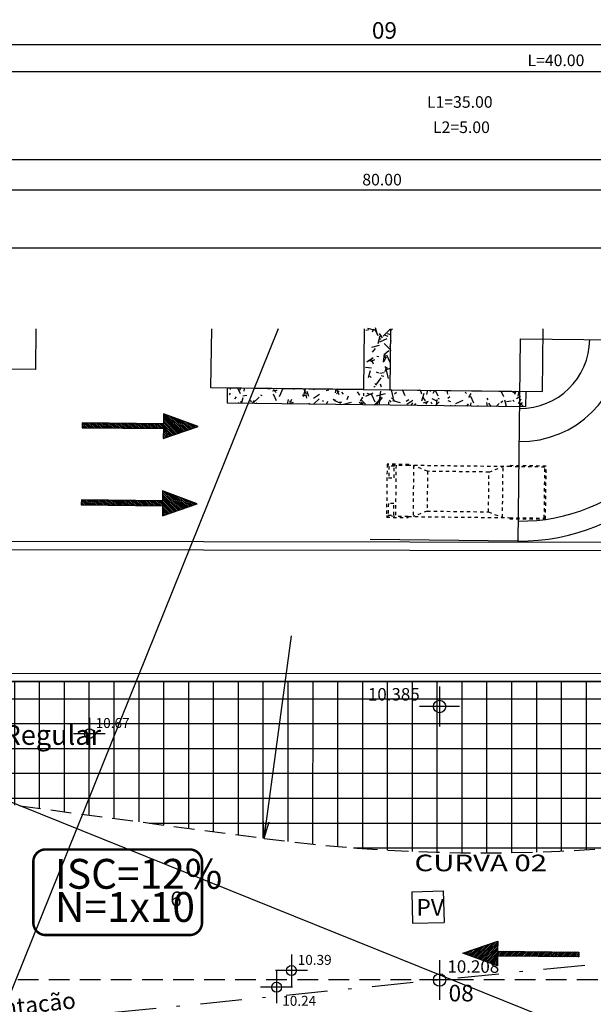
# Model space of a CAD drawing. Extents: x -786481 to -2282, y -1481234 to 368.
# Drawn here: x -786288 to -786271, y -1481205 to -1481176 of the extents above; entities that cross this region are included whole.
import ezdxf
from ezdxf.enums import TextEntityAlignment as Align

# ---------------------------------------------------------------- set-up
doc = ezdxf.new("R2010")
doc.units = 0
doc.header["$LTSCALE"] = 2.5
doc.header["$MEASUREMENT"] = 0
doc.linetypes.add('DASHDOT', pattern=[1, 0.5, -0.25, 0, -0.25])
doc.linetypes.add('HIDDEN', pattern=[0.375, 0.25, -0.125])
doc.layers.get('0').update_dxf_attribs({"linetype": 'CONTINUOUS'})
doc.layers.get('DEFPOINTS').update_dxf_attribs({"linetype": 'CONTINUOUS'})
for name, color, linetype in [('ALINHAMENTO_PROJETADO', 9, 'CONTINUOUS'), ('CALCADA-EXTERNA', 251, 'CONTINUOUS'), ('COTA', 8, 'CONTINUOUS'), ('EPM-HATCH-SINHORZ', 153, 'CONTINUOUS'), ('EPM-SIN-HORZ', 10, 'CONTINUOUS'), ('EQUIP', 3, 'CONTINUOUS'), ('TOP-ALINHAMENTO_PROJETADO', 160, 'CONTINUOUS'), ('TOP-ALTIMETRIA', 7, 'CONTINUOUS'), ('TOP-CADASTROS', 7, 'CONTINUOUS'), ('TOP-COTAS', 8, 'CONTINUOUS'), ('TOP-DIREÇÃO_SETAS', 253, 'CONTINUOUS'), ('TOP-EIXO_PROJETADO', 1, 'DASHDOT'), ('TOP-EQUIPAMENTOS_PÚBLICO', 8, 'CONTINUOUS'), ('TOP-ESTAQUEAMENTO', 7, 'CONTINUOUS'), ('TOP-HATCH-JARDIM', 111, 'CONTINUOUS'), ('TOP-MALHA', 8, 'CONTINUOUS'), ('TOP-MEIO-FIO-PROJETADO', 160, 'HIDDEN'), ('TOP-NÍVEL_ESTACAS', 160, 'CONTINUOUS'), ('TOP-PERFIL', 7, 'CONTINUOUS'), ('TOP-PISTAS', 7, 'HIDDEN')]:
    doc.layers.add(name, color=color, linetype=linetype)
doc.styles.add('REGUA60', font='SIMPLEX.SHX')
doc.styles.add('ROMANS', font='ROMANS.SHX', dxfattribs={"height": 0.0013})
doc.styles.add('ROMANTICITALIC', font='romai___.TTF', dxfattribs={"width": 1.3, "height": 0.4})
doc.styles.add('SANSSERIF', font='sanss___.TTF', dxfattribs={"height": 0.3})
doc.styles.add('SANSSERIFITALIC', font='sansso__.TTF', dxfattribs={"height": 0.5})
doc.dimstyles.new('COTAS', dxfattribs={"dimtxt": 1, "dimasz": 0.3, "dimexe": 0.0018, "dimexo": 0.000625, "dimgap": 0.0015, "dimtad": 1, "dimzin": 0, "dimtxsty": 'SANSSERIFITALIC', "dimblk1": 'ARCHTICK', "dimblk2": 'ARCHTICK', "dimsah": 1, "dimcen": 0.0009, "dimdle": 0.0015, "dimclrd": 8, "dimclre": 8, "dimclrt": 8, "dimaunit": 1, "dimazin": 3, "dimtfac": 1, "dimtdec": 4, "dimtix": 1, "dimtofl": 0, "dimtmove": 0, "dimatfit": 3, "dimtolj": 1, "dimtzin": 0})

# ---------------------------------------------------------------- blocks, each defined once
blk = doc.blocks.new('NIVEL')
at = {"color": 7}
for p, q in [((0, 0.00241), (0, -0.00241)), ((0.00241, 0), (-0.00241, 0))]:
    blk.add_line(p, q, dxfattribs=at)
blk.add_circle((0, 0), 0.00075, dxfattribs=at)
at = {"color": 7, "style": 'ROMANS'}
blk.add_attdef('NIVEL', (0.00095, 0.00087), '', height=0.0015, dxfattribs=at)
blk = doc.blocks.new('COTAST')
at = {"color": 0}
blk.add_solid([(0, 0), (-200, 45), (-200, -45)], dxfattribs=at)
blk = doc.blocks.new('_ARCHTICK')
at = {"color": 0, "linetype": 'BYBLOCK', "const_width": 0.15}
blk.add_lwpolyline([(-0.5, -0.5), (0.5, 0.5)], dxfattribs=at)
blk = doc.blocks.new('*D')
at = {"layer": 'COTA', "color": 0, "linetype": 'BYBLOCK'}
for p, q in [((-10465.259, 368.482), (-11135.511, -67.365)), ((-9610.102, -159.771), (-10342.349, 161.188)), ((-9610.102, 40.229), (-9610.102, -359.771)), ((-11764.684, -476.5), (-10563.281, 18.809)), ((-9510.102, -8.367), (-9510.102, -408.367)), ((-9510.102, -58.409), (-10143.708, -696.879)), ((-9903.91, -96.703), (-9904.398, -96.598)), ((-9810.102, -159.771), (-9410.102, -159.771)), ((-2431.949, -186.227), (-2881.949, -186.227)), ((-2781.949, -536.423), (-2781.949, -186.727)), ((-9710.102, -208.367), (-9310.102, -208.367)), ((-8573.202, -251.328), (-9023.202, -251.328)), ((-8923.202, -601.011), (-8923.202, -251.828)), ((-11764.684, -476.5), (-11057.681, -725.292)), ((-2431.949, -536.923), (-2881.949, -536.923)), ((-2781.949, -1227.002), (-2781.949, -537.423)), ((-8573.202, -601.511), (-9023.202, -601.511)), ((-8923.202, -951.746), (-8923.202, -602.011)), ((-9564.894, -605.101), (-9564.962, -605.596)), ((-8573.202, -952.246), (-9023.202, -952.246)), ((-8923.202, -1152.963), (-8923.202, -952.746)), ((-8573.202, -1153.463), (-9023.202, -1153.463)), ((-8923.202, -1746.948), (-8923.202, -1153.963)), ((-2431.949, -1227.502), (-2881.949, -1227.502)), ((-2781.949, -1476.912), (-2781.949, -1228.002)), ((-12220.76, -1384.704), (-12220.76, -1384.704)), ((-12220.76, -1384.704), (-12220.76, -1384.704)), ((-12220.76, -1384.704), (-12220.76, -1384.704)), ((-12220.76, -1384.704), (-12220.76, -1384.704)), ((-12220.76, -1384.704), (-12220.76, -1384.704)), ((-12220.76, -1384.704), (-12220.76, -1384.704)), ((-12220.76, -1384.704), (-12220.76, -1384.704)), ((-12220.76, -1384.704), (-12220.76, -1384.704)), ((-12220.76, -1384.704), (-12220.76, -1384.704)), ((-12220.76, -1384.704), (-12220.76, -1384.704)), ((-12220.76, -1384.704), (-12220.76, -1384.704)), ((-12220.76, -1384.704), (-12220.76, -1384.704)), ((-12220.76, -1384.704), (-12220.76, -1384.704)), ((-12220.76, -1384.704), (-12220.76, -1384.704)), ((-2431.949, -1477.412), (-2881.949, -1477.412)), ((-2781.949, -1802.759), (-2781.949, -1477.912)), ((-8923.202, -1747.448), (-8923.202, -1573.948)), ((-8573.202, -1747.448), (-9023.202, -1747.448)), ((-8923.202, -1846.945), (-8923.202, -1747.948)), ((-2431.949, -1803.259), (-2881.949, -1803.259)), ((-2781.949, -2102.74), (-2781.949, -1803.759)), ((-8573.202, -1847.445), (-9023.202, -1847.445)), ((-8923.202, -2449.73), (-8923.202, -1847.945)), ((-2431.949, -2103.24), (-2881.949, -2103.24)), ((-2781.949, -2386.695), (-2781.949, -2103.74)), ((-2431.949, -2387.195), (-2881.949, -2387.195)), ((-8573.202, -2450.23), (-9023.202, -2450.23))]:
    blk.add_line(p, q, dxfattribs=at)
at = {"layer": 'DEFPOINTS', "color": 0, "linetype": 'BYBLOCK'}
for p in [(-10465.259, 368.482), (-10342.807, 161.389), (-10562.819, 19), (-9510.102, -58.409), (-11135.93, -67.638), (-9903.421, -96.808), (-9610.102, -159.771), (-9610.102, -159.771), (-2281.949, -186.227), (-9510.102, -208.367), (-8423.202, -251.328), (-11764.684, -476.5), (-11764.684, -476.5), (-2281.949, -536.923), (-2281.949, -536.923), (-8423.202, -601.511), (-8423.202, -601.511), (-9564.825, -604.606), (-10144.06, -697.234), (-11057.21, -725.458), (-8423.202, -952.246), (-8423.202, -952.246), (-8423.202, -1153.463), (-8423.202, -1153.463), (-2281.949, -1227.502), (-2281.949, -1227.502), (-2281.949, -1477.412), (-2281.949, -1477.412), (-8423.202, -1747.448), (-8423.202, -1747.448), (-2281.949, -1803.259), (-2281.949, -1803.259), (-8423.202, -1847.445), (-8423.202, -1847.445), (-2281.949, -2103.24), (-2281.949, -2103.24), (-2281.949, -2387.195), (-8423.202, -2450.23)]:
    blk.add_point(p, dxfattribs=at)
at = {"layer": 'DEFPOINTS', "color": 8, "linetype": 'BYBLOCK'}
for p in [(-786236.716, -1481190.172), (-786230.717, -1481190.164), (-786230.715, -1481190.203), (-786220.217, -1481190.188), (-786220.215, -1481190.188), (-786216.716, -1481190.184), (-786314.942, -1481191.485), (-786314.942, -1481195.484), (-786312.61, -1481195.485), (-786253.054, -1481195.485), (-786312.61, -1481198.983), (-786312.61, -1481198.985), (-786253.054, -1481198.985), (-786252.993, -1481198.986), (-786312.61, -1481202.483), (-786312.61, -1481202.485), (-786312.61, -1481204.483), (-786312.61, -1481204.483), (-786253.005, -1481205.985), (-786252.993, -1481205.985), (-786216.297, -1481205.985), (-786253.005, -1481208.482), (-786252.964, -1481208.484), (-786312.61, -1481210.483), (-786312.61, -1481210.484), (-786217.812, -1481210.484), (-786216.297, -1481210.484), (-786195.952, -1481210.864), (-786312.61, -1481211.484), (-786187.37, -1481214.857), (-786312.61, -1481217.508), (-786252.964, -1481217.484), (-786252.964, -1481217.485), (-786217.812, -1481217.484), (-786312.61, -1481225.506), (-786252.928, -1481225.484)]:
    blk.add_point(p, dxfattribs=at)
at = {"layer": 'TOP-COTAS', "color": 8, "linetype": 'BYBLOCK'}
for p, q in [((-786236.718, -1481190.211), (-786230.715, -1481190.203)), ((-786236.716, -1481190.173), (-786236.716, -1481190.213)), ((-786230.717, -1481190.165), (-786230.717, -1481190.205)), ((-786230.717, -1481190.203), (-786220.215, -1481190.188)), ((-786230.715, -1481190.202), (-786230.715, -1481190.201)), ((-786220.217, -1481190.188), (-786216.715, -1481190.184)), ((-786220.217, -1481190.188), (-786220.217, -1481190.187)), ((-786220.215, -1481190.188), (-786220.215, -1481190.186)), ((-786216.716, -1481190.183), (-786216.716, -1481190.182)), ((-786314.942, -1481191.485), (-786312.608, -1481191.485)), ((-786312.61, -1481191.483), (-786312.61, -1481195.485)), ((-786314.941, -1481195.484), (-786312.608, -1481195.484)), ((-786312.61, -1481195.484), (-786312.61, -1481198.985)), ((-786312.609, -1481195.485), (-786312.608, -1481195.485)), ((-786253.054, -1481195.485), (-786252.991, -1481195.485)), ((-786252.993, -1481195.483), (-786252.993, -1481198.986)), ((-786312.611, -1481198.985), (-786312.612, -1481198.985)), ((-786312.61, -1481198.983), (-786312.61, -1481202.485)), ((-786312.609, -1481198.983), (-786312.608, -1481198.983)), ((-786253.054, -1481198.985), (-786252.991, -1481198.985)), ((-786252.993, -1481198.985), (-786252.993, -1481205.986)), ((-786252.993, -1481198.986), (-786252.991, -1481198.986)), ((-786312.611, -1481202.483), (-786312.612, -1481202.483)), ((-786312.61, -1481202.485), (-786312.61, -1481202.483)), ((-786312.61, -1481202.485), (-786312.61, -1481204.483)), ((-786312.609, -1481202.485), (-786312.608, -1481202.485)), ((-786312.61, -1481204.481), (-786312.61, -1481210.484)), ((-786312.61, -1481204.483), (-786312.61, -1481204.484)), ((-786312.609, -1481204.483), (-786312.608, -1481204.483)), ((-786312.609, -1481204.483), (-786312.608, -1481204.483)), ((-786253.005, -1481205.985), (-786253.005, -1481205.983)), ((-786253.005, -1481208.482), (-786253.005, -1481205.985)), ((-786253.004, -1481205.985), (-786253.003, -1481205.985)), ((-786252.993, -1481205.985), (-786252.991, -1481205.985)), ((-786216.296, -1481205.985), (-786216.236, -1481205.985)), ((-786216.238, -1481210.485), (-786216.238, -1481205.983)), ((-786252.965, -1481208.484), (-786253.006, -1481208.484)), ((-786253.005, -1481217.485), (-786253.005, -1481208.482)), ((-786253.005, -1481208.482), (-786253.005, -1481208.484)), ((-786253.004, -1481208.482), (-786253.003, -1481208.482)), ((-786312.611, -1481210.484), (-786312.612, -1481210.484)), ((-786312.61, -1481210.484), (-786312.61, -1481210.483)), ((-786312.61, -1481210.484), (-786312.61, -1481211.484)), ((-786312.609, -1481210.483), (-786312.608, -1481210.483)), ((-786217.812, -1481210.484), (-786216.236, -1481210.484)), ((-786216.296, -1481210.484), (-786216.236, -1481210.484)), ((-786216.238, -1481217.485), (-786216.238, -1481210.482)), ((-786195.952, -1481210.865), (-786196.303, -1481211.618)), ((-786312.611, -1481211.484), (-786312.612, -1481211.484)), ((-786312.61, -1481211.484), (-786312.61, -1481211.486)), ((-786187.719, -1481215.61), (-786196.303, -1481211.616)), ((-786187.371, -1481214.858), (-786187.721, -1481215.611)), ((-786312.611, -1481217.508), (-786312.612, -1481217.508)), ((-786312.61, -1481217.506), (-786312.61, -1481225.508)), ((-786252.965, -1481217.484), (-786253.006, -1481217.484)), ((-786252.928, -1481225.485), (-786252.964, -1481217.484)), ((-786252.963, -1481217.485), (-786252.962, -1481217.485)), ((-786217.812, -1481217.484), (-786216.236, -1481217.484)), ((-786312.611, -1481225.506), (-786312.612, -1481225.506)), ((-786252.928, -1481225.484), (-786252.926, -1481225.484))]:
    blk.add_line(p, q, dxfattribs=at)
at = {"layer": 'COTA', "linetype": 'BYBLOCK', "xscale": 0.5, "yscale": 0.5, "zscale": 0.5}
for p, rotation in [((-10342.807, 161.389), 156.3311450486474), ((-10562.819, 19), 22.40517605228139), ((-11135.93, -67.638), 213.0349088429712), ((-9903.421, -96.808), 347.8849008440163), ((-2781.949, -186.227), 90), ((-8923.202, -251.328), 90), ((-2781.949, -536.923), 270), ((-8923.202, -601.511), 270), ((-2781.949, -536.923), 90), ((-9564.825, -604.606), 82.13684231984323), ((-8923.202, -601.511), 90), ((-10144.06, -697.234), 225.2191227951704), ((-11057.21, -725.458), 340.6131787380688), ((-8923.202, -952.246), 270), ((-8923.202, -952.246), 90), ((-8923.202, -1153.463), 270), ((-2781.949, -1227.502), 270), ((-8923.202, -1153.463), 90), ((-2781.949, -1227.502), 90), ((-2781.949, -1477.412), 270), ((-2781.949, -1477.412), 90), ((-8923.202, -1747.448), 270), ((-8923.202, -1747.448), 270), ((-2781.949, -1803.259), 270), ((-8923.202, -1847.445), 270), ((-2781.949, -1803.259), 90), ((-8923.202, -1847.445), 90), ((-2781.949, -2103.24), 270), ((-2781.949, -2103.24), 90), ((-2781.949, -2387.195), 270), ((-8923.202, -2450.23), 270)]:
    blk.add_blockref('COTAST', p, dxfattribs=dict(at, rotation=rotation))
at = {"layer": 'TOP-COTAS', "color": 8, "linetype": 'BYBLOCK', "xscale": 0.3, "yscale": 0.3, "zscale": 0.3}
for p, rotation in [((-786236.716, -1481190.211), 180.0784867475187), ((-786230.717, -1481190.203), 0.07848674746163033), ((-786230.715, -1481190.203), 180.078486748248), ((-786220.217, -1481190.188), 0.07848674705562367), ((-786220.215, -1481190.188), 180.0754311956659), ((-786216.716, -1481190.184), 0.07543119365216491), ((-786312.61, -1481191.485), 90.00269952907776), ((-786312.61, -1481195.484), 270.0026995317681), ((-786312.61, -1481195.485), 90.00013340610788), ((-786252.993, -1481195.485), 90.00013340784456), ((-786312.61, -1481198.983), 270.0001334035445), ((-786312.61, -1481198.985), 90.00013340784702), ((-786252.993, -1481198.985), 270.0001334076991), ((-786252.993, -1481198.986), 90.00013340689557), ((-786312.61, -1481202.483), 270.0001334077048), ((-786312.61, -1481202.485), 270.0001111684425), ((-786312.61, -1481204.483), 90.00011116844257), ((-786312.61, -1481204.483), 90.00011096066243), ((-786253.005, -1481205.985), 270.000133402131), ((-786252.993, -1481205.985), 270.0001334061641), ((-786216.238, -1481205.985), 90.00013339132934), ((-786253.005, -1481208.482), 90.00013340213107), ((-786253.005, -1481208.484), 90.00013334378342), ((-786312.61, -1481210.483), 270.0001109613683), ((-786312.61, -1481210.484), 270.000133402131), ((-786216.238, -1481210.484), 270.0001333912226), ((-786216.238, -1481210.484), 90.0001333452517), ((-786312.61, -1481211.484), 90.00013340213107), ((-786196.302, -1481211.616), 155.0461820462148), ((-786187.72, -1481215.61), 335.0461820457185), ((-786312.61, -1481217.508), 90.0001333537828), ((-786253.005, -1481217.484), 270.0001333428619), ((-786252.964, -1481217.485), 90.25740588980128), ((-786216.238, -1481217.484), 270.0001333459368), ((-786312.61, -1481225.506), 270.0001333534584), ((-786252.928, -1481225.484), 270.2574058892325)]:
    blk.add_blockref('_ARCHTICK', p, dxfattribs=dict(at, rotation=rotation))
at = {"layer": 'COTA', "color": 7, "linetype": 'BYBLOCK', "insert": (-10900.649, 254.788), "char_height": 75, "attachment_point": 5, "rotation": 33.0349, "style": 'REGUA60'}
blk.add_mtext('\\A1;R800', dxfattribs=at)
at = {"layer": 'COTA', "color": 2, "linetype": 'BYBLOCK', "char_height": 75, "attachment_point": 5, "style": 'REGUA60'}
for s, insert, rotation in [('\\A1;R800', (-10078.47, 151.002), 336.3311), ('\\A1;R300', (-9684.375, -39.371), 347.8849), ('\\A1;R400', (-9608.052, -333.798), 82.1368), ('\\A1;R1300', (-11720.295, -353.467), 22.4052), ('350', (-2927.042, -361.575), 90), ('\\A1;R900', (-10006.459, -415.721), 45.2191), ('\\A1;350', (-9068.296, -426.419), 90), ('\\A1;R750', (-11370.74, -510.047), 340.6132), ('350', (-9068.296, -776.878), 90), ('700', (-2927.042, -882.213), 90), ('200', (-9068.296, -1052.854), 90), ('200', (-2927.042, -1352.457), 90), ('600', (-9068.296, -1450.456), 90), ('300', (-2927.042, -1640.336), 90), ('80', (-9032.749, -1660.448), 90), ('\\A1;300', (-2927.042, -1953.249), 90), ('600', (-9068.296, -2148.838), 90), ('300', (-2927.042, -2245.217), 90)]:
    blk.add_mtext(s, dxfattribs=dict(at, insert=insert, rotation=rotation))
at = {"layer": 'TOP-COTAS', "color": 8, "linetype": 'BYBLOCK', "char_height": 0.5, "attachment_point": 5, "style": 'SANSSERIFITALIC'}
for s, insert, rotation in [('\\A1;6.00', (-786233.717, -1481189.818), 0.0785), ('\\A1;10.50', (-786225.467, -1481189.807), 0.0785), ('\\A1;3.50', (-786218.466, -1481189.796), 0.0754), ('\\A1;4.00', (-786312.221, -1481193.484), 270.0027), ('\\A1;3.50', (-786312.22, -1481197.234), 270.0001), ('\\A1;3.50', (-786252.604, -1481197.235), 270.0001), ('\\A1;3.50', (-786312.22, -1481200.734), 270.0001), ('\\A1;7.00', (-786252.605, -1481202.485), 270.0001), ('\\A1;2.00', (-786312.221, -1481203.484), 270.0001), ('\\A1;2.50', (-786252.616, -1481207.234), 270.0001), ('\\A1;6.00', (-786312.221, -1481207.483), 270.0001), ('\\A1;4.50', (-786215.849, -1481208.234), 270.0001), ('\\A1;1.00', (-786312.221, -1481210.984), 270.0001), ('\\A1;9.00', (-786252.616, -1481212.984), 270.0001), ('\\A1;9.47', (-786191.847, -1481213.261), 155.0462), ('\\A1;7.00', (-786215.849, -1481213.984), 270.0001), ('\\A1;8.00', (-786312.222, -1481221.507), 270.0001), ('\\A1;8.00', (-786252.557, -1481221.483), 90.2574)]:
    blk.add_mtext(s, dxfattribs=dict(at, insert=insert, rotation=rotation))
blk = doc.blocks.new('_OPEN')
at = {"color": 7, "linetype": 'BYBLOCK'}
for p, q in [((-1, 0.167), (0, 0)), ((0, 0), (-1, -0.167)), ((0, 0), (-1, 0))]:
    blk.add_line(p, q, dxfattribs=at)
blk = doc.blocks.new('A$C536216BC')
at = {"layer": 'EPM-HATCH-SINHORZ'}
h = blk.add_hatch(dxfattribs=at)
h.set_pattern_fill('ANSI31', color=256, scale=30, style=0)
h.set_pattern_definition([(225, (7700, 10829.997), (2.6516504, -2.6516504), [])])
h.paths.add_polyline_path([(350, 30), (105, 30), (105, 0), (0, 37.5), (105, 75), (105, 45), (350, 45)])
at = {"layer": 'EPM-SIN-HORZ', "elevation": 5}
blk.add_lwpolyline([(350, 30), (105, 30), (105, 0), (0, 37.5), (105, 75), (105, 45), (350, 45)], close=True, dxfattribs=at)

msp = doc.modelspace()

# ---------------------------------------------------------------- hatches: boundary and pattern name
at = {"layer": 'CALCADA-EXTERNA'}
h = msp.add_hatch(dxfattribs=at)
h.set_pattern_fill('CTYSQ6ST', color=256, scale=0.125, angle=360, style=0)
h.set_pattern_definition([(360, (0, 0), (2e-16, 0.75), []), (90, (0, 0), (-0.75, 2e-16), [])])
h.paths.add_polyline_path([(-786236.722, -1481184.839), (-786236.709, -1481195.484), (-786319.298, -1481195.485, 0.377549), (-786315.331, -1481198.979), (-786289.702, -1481198.981), (-786280.478, -1481200.213, 0.0599), (-786268.584, -1481200.37), (-786255.574, -1481198.985), (-786235.712, -1481198.984, 0.344531), (-786230.689, -1481192.105), (-786230.71, -1481184.868)])
at = {"layer": 'TOP-DIREÇÃO_SETAS'}
h = msp.add_hatch(dxfattribs=at)
h.set_pattern_fill('ANSI31', color=256, scale=0.3, angle=179.3386, style=0)
h.set_pattern_definition([(314.33861, (-786358.21244, -1481078.981024), (-0.026208653, -0.026820822), [])])
h.paths.add_polyline_path([(-786285.964, -1481187.822), (-786283.514, -1481187.851), (-786283.518, -1481188.15), (-786282.463, -1481187.788), (-786283.509, -1481187.401), (-786283.513, -1481187.701), (-786285.962, -1481187.672)])
h = msp.add_hatch(dxfattribs=at)
h.set_pattern_fill('ANSI31', color=256, scale=0.3, angle=179.3386, style=0)
h.set_pattern_definition([(314.33861, (-786358.239313, -1481081.309025), (-0.026208653, -0.026820822), [])])
h.paths.add_polyline_path([(-786285.991, -1481190.15), (-786283.541, -1481190.179), (-786283.545, -1481190.478), (-786282.49, -1481190.116), (-786283.536, -1481189.729), (-786283.539, -1481190.029), (-786285.989, -1481190)])
h = msp.add_hatch(dxfattribs=at)
h.set_pattern_fill('ANSI31', color=256, scale=0.3, angle=179.3386, style=0)
h.set_pattern_definition([(314.33861, (-786358.239313, -1481081.309025), (-0.026208653, -0.026820822), [])])
h.paths.add_polyline_path([(-786285.991, -1481190.15), (-786283.541, -1481190.179), (-786283.545, -1481190.478), (-786282.49, -1481190.116), (-786283.536, -1481189.729), (-786283.539, -1481190.029), (-786285.989, -1481190)])

# ---------------------------------------------------------------- linework, layer by layer
at = {"layer": 'ALINHAMENTO_PROJETADO', "ltscale": 0.01}
for p, q in [((-786236.71, -1481195.483), (-786325.015, -1481195.478)), ((-786236.714, -1481195.476), (-786325.002, -1481195.481))]:
    msp.add_line(p, q, dxfattribs=at)
at = {"layer": 'DEFPOINTS', "color": 8}
for p in [(-786273.351, -1481189.36), (-786280.478, -1481200.213)]:
    msp.add_point(p, dxfattribs=at)
at = {"layer": 'TOP-ALINHAMENTO_PROJETADO'}
for p, q in [((-786236.709, -1481195.484), (-786325.015, -1481195.484)), ((-786236.708, -1481195.485), (-786325.013, -1481195.485))]:
    msp.add_line(p, q, dxfattribs=at)
at = {"layer": 'TOP-ALINHAMENTO_PROJETADO', "ltscale": 0.01}
msp.add_line((-786236.708, -1481195.484), (-786325.013, -1481195.479), dxfattribs=at)
at = {"layer": 'TOP-CADASTROS', "ltscale": 0.01}
for q in [(-786272.821, -1481191.264), (-786266.65, -1481185.211)]:
    msp.add_line((-786272.75, -1481185.141), q, dxfattribs=at)
at = {"layer": 'TOP-CADASTROS', "linetype": 'HIDDEN', "ltscale": 0.01}
for p, q in [((-786276.108, -1481188.962), (-786276.764, -1481188.954)), ((-786276.494, -1481188.957), (-786276.512, -1481190.497)), ((-786275.964, -1481188.963), (-786275.982, -1481190.503)), ((-786275.543, -1481189.138), (-786275.964, -1481188.963)), ((-786273.689, -1481189.16), (-786273.265, -1481188.995)), ((-786273.282, -1481190.534), (-786273.265, -1481188.995)), ((-786272.004, -1481189.009), (-786273.046, -1481188.997)), ((-786272.021, -1481190.549), (-786272.004, -1481189.009)), ((-786276.126, -1481190.502), (-786276.782, -1481190.494)), ((-786275.557, -1481190.338), (-786275.982, -1481190.503)), ((-786273.703, -1481190.36), (-786273.282, -1481190.534)), ((-786273.064, -1481190.537), (-786272.021, -1481190.549))]:
    msp.add_line(p, q, dxfattribs=at)
at = {"layer": 'TOP-CADASTROS', "color": 7}
for p, q in [((-786247.085, -1481191.332), (-786312.733, -1481191.206)), ((-786246.838, -1481191.582), (-786297.861, -1481191.484))]:
    msp.add_line(p, q, dxfattribs=at)
at = {"layer": 'TOP-CADASTROS', "color": 8, "ltscale": 0.01}
msp.add_line((-786277.27, -1481191.189), (-786272.82, -1481191.24), dxfattribs=at)
at = {"layer": 'TOP-CADASTROS'}
for points in [[(-786287.358, -1481184.838), (-786287.372, -1481186.069), (-786291.972, -1481186.016), (-786291.972, -1481186.016), (-786291.958, -1481184.838)], [(-786277.457, -1481184.838), (-786277.478, -1481186.67), (-786282.078, -1481186.617), (-786282.078, -1481186.617), (-786282.057, -1481184.838)], [(-786276.657, -1481184.838), (-786276.678, -1481186.679), (-786272.079, -1481186.733), (-786272.079, -1481186.733), (-786272.057, -1481184.838)]]:
    msp.add_lwpolyline(points, dxfattribs=at)
at = {"layer": 'TOP-CADASTROS', "color": 8}
msp.add_lwpolyline([(-786281.583, -1481187.086), (-786281.578, -1481186.623), (-786272.579, -1481186.727), (-786272.584, -1481187.19)], close=True, dxfattribs=at)
at = {"layer": 'TOP-CADASTROS', "color": 8, "linetype": 'HIDDEN', "ltscale": 0.01}
msp.add_lwpolyline([(-786273.064, -1481190.537), (-786273.065, -1481190.567), (-786271.983, -1481190.579), (-786271.964, -1481188.98), (-786273.046, -1481188.967), (-786273.046, -1481188.997), (-786276.108, -1481188.962), (-786276.108, -1481188.932), (-786276.764, -1481188.924), (-786276.782, -1481190.524), (-786276.126, -1481190.532), (-786276.126, -1481190.502)], close=True, dxfattribs=at)
at = {"layer": 'TOP-CADASTROS', "linetype": 'HIDDEN', "ltscale": 0.01}
for points in [[(-786276.717, -1481189.334), (-786276.549, -1481189.336), (-786276.545, -1481188.986), (-786276.713, -1481188.984)], [(-786273.703, -1481190.36), (-786273.689, -1481189.16), (-786275.543, -1481189.138), (-786275.557, -1481190.338)], [(-786276.73, -1481190.461), (-786276.562, -1481190.463), (-786276.558, -1481190.113), (-786276.726, -1481190.111)]]:
    msp.add_lwpolyline(points, close=True, dxfattribs=at)
at = {"layer": 'TOP-CADASTROS', "color": 7}
for points in [[(-786321.273, -1481195.236), (-786321.273, -1481195.236), (-786321.273, -1481195.236), (-786299.473, -1481195.234), (-786246.53, -1481195.233)], [(-786321.276, -1481195.484), (-786299.578, -1481195.484), (-786246.533, -1481195.482)], [(-786321.274, -1481195.485), (-786299.577, -1481195.485), (-786246.531, -1481195.482)]]:
    msp.add_lwpolyline(points, dxfattribs=at)
at = {"layer": 'TOP-CADASTROS', "color": 131, "const_width": 0.075}
msp.add_lwpolyline([(-786282.348, -1481200.921), (-786282.348, -1481202.755, -0.414214), (-786282.723, -1481203.13), (-786287.064, -1481203.13, -0.414214), (-786287.439, -1481202.755), (-786287.439, -1481200.921, -0.414214), (-786287.064, -1481200.546), (-786282.723, -1481200.546, -0.414214)], format="xyb", close=True, dxfattribs=at)
at = {"layer": 'TOP-CADASTROS', "color": 8, "ltscale": 0.01}
for radius in [6.1, 2.1]:
    msp.add_arc((-786272.75, -1481185.141), radius, 269.3386, 359.3386, dxfattribs=at)
at = {"layer": 'TOP-CADASTROS', "ltscale": 0.01}
for radius in [5.5, 3.1]:
    msp.add_arc((-786272.75, -1481185.141), radius, 269.3386, 359.3386, dxfattribs=at)
at = {"layer": 'TOP-COTAS', "color": 8}
for p, q in [((-786273.351, -1481189.36), (-786273.351, -1481189.36)), ((-786280.478, -1481200.213), (-786280.478, -1481200.213))]:
    msp.add_line(p, q, dxfattribs=at)
at = {"layer": 'TOP-COTAS'}
msp.add_line((-786279.663, -1481194.097), (-786280.478, -1481200.213), dxfattribs=at)
at = {"layer": 'TOP-DIREÇÃO_SETAS', "color": 8}
for p, q in [((-786283.509, -1481187.401, 0.05), (-786283.513, -1481187.701, 0.05)), ((-786282.463, -1481187.788, 0.05), (-786283.509, -1481187.401, 0.05)), ((-786285.962, -1481187.672, 0.05), (-786285.964, -1481187.822, 0.05)), ((-786285.964, -1481187.822, 0.05), (-786283.514, -1481187.851, 0.05)), ((-786283.513, -1481187.701, 0.05), (-786285.962, -1481187.672, 0.05)), ((-786283.518, -1481188.15, 0.05), (-786282.463, -1481187.788, 0.05)), ((-786283.514, -1481187.851, 0.05), (-786283.518, -1481188.15, 0.05)), ((-786283.536, -1481189.729, 0.05), (-786283.539, -1481190.029, 0.05)), ((-786282.49, -1481190.116, 0.05), (-786283.536, -1481189.729, 0.05)), ((-786285.989, -1481190, 0.05), (-786285.991, -1481190.15, 0.05)), ((-786283.539, -1481190.029, 0.05), (-786285.989, -1481190, 0.05)), ((-786285.991, -1481190.15, 0.05), (-786283.541, -1481190.179, 0.05)), ((-786283.545, -1481190.478, 0.05), (-786282.49, -1481190.116, 0.05)), ((-786283.541, -1481190.179, 0.05), (-786283.545, -1481190.478, 0.05))]:
    msp.add_line(p, q, dxfattribs=at)
at = {"layer": 'TOP-EIXO_PROJETADO'}
msp.add_line((-786255.28, -1481202.484), (-786334.878, -1481210.49), dxfattribs=at)
at = {"layer": 'TOP-EQUIPAMENTOS_PÚBLICO'}
for p, q in [((-786276.021, -1481201.821), (-786275.067, -1481201.799)), ((-786276.021, -1481201.821), (-786275.999, -1481202.774)), ((-786275.067, -1481201.799), (-786275.045, -1481202.752)), ((-786275.999, -1481202.774), (-786275.045, -1481202.752))]:
    msp.add_line(p, q, dxfattribs=at)
at = {"layer": 'TOP-ESTAQUEAMENTO'}
msp.add_line((-786275.18, -1481203.985), (-786275.18, -1481204.485), dxfattribs=at)
at = {"layer": 'TOP-HATCH-JARDIM'}
for p, q in [((-786277.319, -1481184.864), (-786277.404, -1481184.894)), ((-786277.118, -1481184.889), (-786277.349, -1481184.824)), ((-786277.179, -1481184.848), (-786277.214, -1481184.941)), ((-786277.035, -1481185.054), (-786277.126, -1481184.854)), ((-786277.056, -1481185.02), (-786277.11, -1481184.807)), ((-786276.904, -1481185.113), (-786276.994, -1481184.981)), ((-786276.67, -1481184.85), (-786276.885, -1481185.06)), ((-786276.603, -1481184.836), (-786276.65, -1481184.891)), ((-786276.983, -1481185.065), (-786277.048, -1481185.296)), ((-786276.951, -1481185.159), (-786277.001, -1481185.097)), ((-786276.772, -1481185.138), (-786276.991, -1481185.237)), ((-786276.644, -1481185.495), (-786276.854, -1481185.281)), ((-786276.73, -1481185.071), (-786276.842, -1481185.029)), ((-786276.636, -1481185.024), (-786276.752, -1481184.991)), ((-786276.65, -1481185.193), (-786276.684, -1481185.37)), ((-786277.005, -1481185.343), (-786277.238, -1481185.402)), ((-786277.119, -1481185.437), (-786277.211, -1481185.543)), ((-786276.712, -1481185.503), (-786276.836, -1481185.605)), ((-786277.182, -1481185.711), (-786277.38, -1481185.847)), ((-786277.254, -1481185.803), (-786277.333, -1481185.809)), ((-786277.148, -1481185.779), (-786277.252, -1481185.838)), ((-786277.178, -1481185.901), (-786277.231, -1481185.75)), ((-786277.013, -1481185.688), (-786277.072, -1481185.676)), ((-786276.854, -1481185.59), (-786276.88, -1481185.848)), ((-786276.792, -1481185.694), (-786276.873, -1481185.831)), ((-786276.818, -1481185.71), (-786276.827, -1481185.59)), ((-786276.672, -1481185.856), (-786276.771, -1481185.637)), ((-786277.231, -1481186.022), (-786277.417, -1481186.004)), ((-786277.274, -1481186.105), (-786277.334, -1481186.317)), ((-786277.011, -1481186.179), (-786277.083, -1481186.145)), ((-786276.849, -1481186.168), (-786276.987, -1481186.191)), ((-786276.749, -1481186.036), (-786276.835, -1481185.985)), ((-786276.806, -1481186.019), (-786276.828, -1481186.137)), ((-786276.719, -1481186.338), (-786276.793, -1481186.047)), ((-786276.675, -1481186.037), (-786276.788, -1481186.077)), ((-786277.249, -1481186.309), (-786277.287, -1481186.262)), ((-786276.952, -1481186.316), (-786277.116, -1481186.543)), ((-786276.866, -1481186.281), (-786276.94, -1481186.253)), ((-786281.486, -1481186.672), (-786281.503, -1481186.624)), ((-786281.184, -1481186.8), (-786281.263, -1481186.627)), ((-786281.184, -1481186.628), (-786281.213, -1481186.704)), ((-786281.072, -1481186.629), (-786281.089, -1481186.718)), ((-786280.289, -1481186.658), (-786280.404, -1481186.637)), ((-786280.342, -1481186.672), (-786280.354, -1481186.637)), ((-786280.085, -1481186.701), (-786280.224, -1481186.723)), ((-786280.11, -1481186.757), (-786280.194, -1481186.671)), ((-786280.092, -1481186.64), (-786280.125, -1481186.655)), ((-786279.905, -1481186.642), (-786280.022, -1481186.886)), ((-786279.571, -1481186.669), (-786279.586, -1481186.646)), ((-786279.236, -1481186.656), (-786279.301, -1481186.887)), ((-786279.198, -1481186.823), (-786279.277, -1481186.65)), ((-786279.209, -1481186.659), (-786279.232, -1481186.65)), ((-786279.124, -1481186.881), (-786279.177, -1481186.73)), ((-786278.965, -1481186.653), (-786278.988, -1481186.693)), ((-786278.709, -1481186.656), (-786278.717, -1481186.661)), ((-786278.524, -1481186.686), (-786278.6, -1481186.712)), ((-786278.31, -1481186.661), (-786278.331, -1481186.77)), ((-786278.214, -1481186.712), (-786278.292, -1481186.803)), ((-786278.205, -1481186.835), (-786278.284, -1481186.661)), ((-786278.248, -1481186.682), (-786278.283, -1481186.661)), ((-786278.127, -1481186.663), (-786278.151, -1481186.682)), ((-786278.08, -1481186.809), (-786278.131, -1481186.747)), ((-786277.589, -1481186.84), (-786277.656, -1481186.741)), ((-786277.121, -1481186.587), (-786277.161, -1481186.587)), ((-786277.104, -1481186.518), (-786277.135, -1481186.492)), ((-786276.967, -1481186.724), (-786276.988, -1481186.943)), ((-786276.933, -1481186.6), (-786276.966, -1481186.505)), ((-786276.632, -1481186.68), (-786276.635, -1481186.667)), ((-786276.566, -1481186.939), (-786276.632, -1481186.68)), ((-786276.482, -1481186.762), (-786276.544, -1481186.813)), ((-786276.219, -1481186.858), (-786276.298, -1481186.684)), ((-786275.743, -1481186.705), (-786275.782, -1481186.69)), ((-786275.716, -1481186.808), (-786275.757, -1481186.69)), ((-786275.549, -1481186.693), (-786275.573, -1481186.821)), ((-786275.442, -1481186.726), (-786275.474, -1481186.693)), ((-786275.337, -1481186.695), (-786275.381, -1481186.786)), ((-786275.226, -1481186.87), (-786275.305, -1481186.695)), ((-786274.927, -1481186.809), (-786274.955, -1481186.699)), ((-786274.37, -1481186.793), (-786274.408, -1481186.747)), ((-786273.81, -1481186.73), (-786273.813, -1481186.713)), ((-786273.24, -1481186.894), (-786273.319, -1481186.718)), ((-786272.893, -1481186.788), (-786272.979, -1481186.737)), ((-786272.9, -1481186.723), (-786272.927, -1481186.745)), ((-786272.884, -1481186.724), (-786272.919, -1481186.817)), ((-786272.787, -1481186.724), (-786272.815, -1481186.872)), ((-786281.5, -1481186.776), (-786281.527, -1481186.831)), ((-786281.321, -1481186.891), (-786281.373, -1481186.951)), ((-786281.166, -1481187.09), (-786281.171, -1481187.023)), ((-786281.117, -1481186.918), (-786281.16, -1481187.072)), ((-786280.993, -1481186.85), (-786281.112, -1481186.869)), ((-786280.851, -1481187.043), (-786280.927, -1481186.978)), ((-786280.777, -1481187.004), (-786280.831, -1481187.094)), ((-786280.626, -1481186.898), (-786280.827, -1481187.094)), ((-786280.538, -1481186.859), (-786280.572, -1481186.839)), ((-786280.101, -1481187.012), (-786280.191, -1481186.811)), ((-786279.752, -1481186.97), (-786279.778, -1481187.107)), ((-786279.6, -1481187.063), (-786279.713, -1481187.103)), ((-786279.68, -1481187.108), (-786279.687, -1481187.011)), ((-786279.647, -1481186.973), (-786279.676, -1481187.048)), ((-786279.208, -1481186.862), (-786279.326, -1481186.84)), ((-786279.19, -1481186.926), (-786279.206, -1481186.827)), ((-786278.816, -1481186.947), (-786278.989, -1481187.116)), ((-786278.8, -1481186.817), (-786278.982, -1481186.941)), ((-786278.682, -1481187.035), (-786278.712, -1481187.009)), ((-786278.562, -1481187.033), (-786278.603, -1481187.12)), ((-786278.311, -1481186.997), (-786278.386, -1481186.969)), ((-786278.16, -1481187.092), (-786278.358, -1481186.997)), ((-786278.127, -1481187.065), (-786278.186, -1481187.054)), ((-786277.845, -1481187.064), (-786278.077, -1481187.124)), ((-786277.941, -1481186.869), (-786277.983, -1481186.981)), ((-786277.542, -1481187.1), (-786277.611, -1481187.06)), ((-786277.506, -1481186.898), (-786277.577, -1481187.018)), ((-786277.539, -1481187.049), (-786277.562, -1481187.132)), ((-786277.477, -1481187.047), (-786277.539, -1481187.132)), ((-786277.413, -1481187.113), (-786277.524, -1481186.999)), ((-786277.464, -1481186.863), (-786277.463, -1481186.783)), ((-786277.194, -1481186.778), (-786277.412, -1481186.877)), ((-786277.207, -1481186.837), (-786277.361, -1481186.794)), ((-786277.121, -1481187.047), (-786277.212, -1481186.847)), ((-786277.006, -1481186.996), (-786277.15, -1481187.137)), ((-786276.818, -1481186.802), (-786277.089, -1481186.871)), ((-786276.963, -1481186.892), (-786277.081, -1481187.138)), ((-786276.994, -1481187.021), (-786277.016, -1481187.138)), ((-786276.908, -1481186.91), (-786276.999, -1481187.017)), ((-786276.709, -1481187.142), (-786276.716, -1481187.046)), ((-786276.641, -1481187.051), (-786276.691, -1481186.989)), ((-786276.543, -1481187), (-786276.634, -1481186.922)), ((-786276.36, -1481187.075), (-786276.591, -1481187.01)), ((-786276.105, -1481186.982), (-786276.192, -1481187.031)), ((-786275.986, -1481187.001), (-786276.168, -1481187.126)), ((-786276.002, -1481187.068), (-786276.051, -1481187.15)), ((-786275.658, -1481186.787), (-786275.723, -1481187.018)), ((-786275.606, -1481187.012), (-786275.674, -1481186.913)), ((-786275.52, -1481187.031), (-786275.671, -1481187.084)), ((-786275.55, -1481187.048), (-786275.603, -1481187.109)), ((-786275.408, -1481187.108), (-786275.438, -1481187.055)), ((-786275.263, -1481187.02), (-786275.407, -1481186.95)), ((-786275.197, -1481187.045), (-786275.312, -1481187.158)), ((-786275.263, -1481186.973), (-786275.281, -1481187.158)), ((-786275.183, -1481186.965), (-786275.218, -1481186.944)), ((-786274.875, -1481186.893), (-786274.936, -1481186.944)), ((-786274.845, -1481187.043), (-786274.919, -1481187.015)), ((-786274.481, -1481187), (-786274.7, -1481187.099)), ((-786274.234, -1481186.791), (-786274.305, -1481186.912)), ((-786274.142, -1481187.082), (-786274.233, -1481186.882)), ((-786273.737, -1481187.176), (-786273.755, -1481187.066)), ((-786273.713, -1481186.981), (-786273.742, -1481186.928)), ((-786273.267, -1481187.024), (-786273.329, -1481187.075)), ((-786273.159, -1481187.183), (-786273.208, -1481186.989)), ((-786273.02, -1481187.018), (-786273.158, -1481187.041)), ((-786272.93, -1481187.035), (-786272.968, -1481186.989)), ((-786272.742, -1481186.882), (-786272.864, -1481186.95)), ((-786272.731, -1481186.962), (-786272.812, -1481187.099)), ((-786272.688, -1481187.062), (-786272.778, -1481187.187)), ((-786272.641, -1481187.189), (-786272.759, -1481187.068)), ((-786281.212, -1481187.09), (-786281.255, -1481187.069)), ((-786280.697, -1481187.075), (-786280.712, -1481187.096)), ((-786280.423, -1481187.096), (-786280.426, -1481187.099)), ((-786279.105, -1481187.085), (-786279.125, -1481187.114)), ((-786275.908, -1481187.09), (-786275.952, -1481187.151)), ((-786274.836, -1481187.164), (-786274.842, -1481187.138)), ((-786274.711, -1481187.146), (-786274.718, -1481187.165)), ((-786274.315, -1481187.1), (-786274.365, -1481187.169)), ((-786274.236, -1481187.072), (-786274.255, -1481187.17)), ((-786274.025, -1481187.15), (-786274.036, -1481187.173)), ((-786273.628, -1481187.178), (-786273.692, -1481187.085)), ((-786273.387, -1481187.095), (-786273.474, -1481187.179))]:
    msp.add_line(p, q, dxfattribs=at)
at = {"layer": 'TOP-MALHA'}
for p, q in [((-786206.882, -1481231.871), (-786323.548, -1481184.838)), ((-786280.053, -1481184.838), (-786299.013, -1481231.871))]:
    msp.add_line(p, q, dxfattribs=at)
at = {"layer": 'TOP-MEIO-FIO-PROJETADO'}
msp.add_line((-786289.702, -1481198.985), (-786280.478, -1481200.213), dxfattribs=at)
msp.add_arc((-786273.877, -1481150.651), 50, 262.4143, 276.077, dxfattribs=at)
at = {"layer": 'TOP-PERFIL', "color": 4, "ltscale": 250}
msp.add_line((-786215.426, -1481176.265), (-786460.312, -1481176.265), dxfattribs=at)
at = {"layer": 'TOP-PERFIL', "ltscale": 250}
msp.add_line((-786215.426, -1481177.083), (-786460.312, -1481177.083), dxfattribs=at)
at = {"layer": 'TOP-PERFIL', "color": 7, "ltscale": 250}
msp.add_line((-786215.426, -1481179.742), (-786460.312, -1481179.742), dxfattribs=at)
at = {"layer": 'TOP-PERFIL', "color": 1, "ltscale": 250}
msp.add_line((-786236.933, -1481180.657), (-786316.933, -1481180.657), dxfattribs=at)
at = {"layer": 'TOP-PERFIL', "color": 5, "ltscale": 250}
msp.add_line((-786215.426, -1481182.401), (-786460.312, -1481182.401), dxfattribs=at)
at = {"layer": 'TOP-PISTAS'}
msp.add_line((-786231.034, -1481204.484), (-786344.591, -1481204.484), dxfattribs=at)

# ---------------------------------------------------------------- block references
at = {"layer": 'EQUIP', "ltscale": 0.01, "xscale": 0.01, "yscale": 0.01, "rotation": 359.3416666691423}
msp.add_blockref('A$C536216BC', (-786274.484, -1481204.051), dxfattribs=at)
at = {"layer": 'TOP-ALTIMETRIA'}
ref = msp.add_blockref('NIVEL', (-786285.748, -1481197.054), dxfattribs=dict(at, xscale=200, yscale=200, zscale=200))
ref.add_attrib('NIVEL', '10.67', (-786285.557, -1481196.882), dxfattribs={"color": 7, "height": 0.3, "style": 'ROMANS'})
ref = msp.add_blockref('NIVEL', (-786279.651, -1481204.2), dxfattribs=dict(at, xscale=200, yscale=200, rotation=1.334021322268115e-08))
ref.add_attrib('NIVEL', '10.39', (-786279.46, -1481204.029), dxfattribs={"color": 7, "height": 0.3, "rotation": 0, "style": 'ROMANS'})
ref = msp.add_blockref('NIVEL', (-786280.098, -1481204.704), dxfattribs=dict(at, xscale=200, yscale=200, zscale=200, rotation=1.334021322268115e-08))
ref.add_attrib('NIVEL', '10.24', (-786279.927, -1481205.264), dxfattribs={"color": 7, "height": 0.3, "rotation": 360, "style": 'ROMANS'})
at = {"layer": 'TOP-COTAS', "color": 7, "xscale": 0.5, "yscale": 0.5, "zscale": 0.5, "rotation": 262.5075875649674}
msp.add_blockref('_OPEN', (-786280.478, -1481200.213), dxfattribs=at)
at = {"layer": 'TOP-NÍVEL_ESTACAS', "color": 160}
ref = msp.add_blockref('NIVEL', (-786275.18, -1481196.235), dxfattribs=dict(at, xscale=250, yscale=250))
ref.add_attrib('NIVEL', '10.385', (-786277.342, -1481196.053), dxfattribs={"color": 160, "height": 0.375, "style": 'ROMANS'})
ref = msp.add_blockref('NIVEL', (-786275.18, -1481204.485), dxfattribs=dict(at, xscale=250, yscale=250))
ref.add_attrib('NIVEL', '10.208', (-786274.943, -1481204.268), dxfattribs={"color": 160, "height": 0.375, "style": 'ROMANS'})

# ---------------------------------------------------------------- texts
at = {"layer": 'TOP-CADASTROS', "style": 'SANSSERIFITALIC'}
for s, height, rotation, p in [('ISC=12%', 0.9, 0, (-786286.786, -1481201.733)), ('N=1x10', 0.9, 0, (-786286.786, -1481202.733)), ('6', 0.45, 360, (-786283.304, -1481202.265))]:
    msp.add_text(s, height=height, rotation=rotation, dxfattribs=at).set_placement(p)
at = {"layer": 'TOP-COTAS', "style": 'ROMANTICITALIC', "width": 1.3}
msp.add_text('CURVA 02', height=0.5, dxfattribs=at).set_placement((-786275.937, -1481201.204))
at = {"layer": 'TOP-EIXO_PROJETADO', "color": 8, "style": 'SANSSERIFITALIC'}
msp.add_text('Eixo de Implantação ', height=0.5, rotation=6.149, dxfattribs=at).set_placement((-786292.583, -1481206.032))
at = {"layer": 'TOP-EQUIPAMENTOS_PÚBLICO', "style": 'SANSSERIF'}
msp.add_text('PV', height=0.5, rotation=0, dxfattribs=at).set_placement((-786275.876, -1481202.543))
at = {"layer": 'TOP-ESTAQUEAMENTO', "style": 'SANSSERIF'}
msp.add_text('08', height=0.5, dxfattribs=at).set_placement((-786274.908, -1481205.131))
at = {"layer": 'TOP-MEIO-FIO-PROJETADO', "color": 8, "style": 'SANSSERIFITALIC'}
msp.add_text('Passeio: Basalto Regular', height=0.6, rotation=0, dxfattribs=at).set_placement((-786294.73, -1481197.391))
at = {"layer": 'TOP-PERFIL', "color": 7, "ltscale": 250, "style": 'SANSSERIF'}
msp.add_text('09', height=0.5, dxfattribs=at).set_placement((-786277.223, -1481176.085))
at = {"layer": 'TOP-PERFIL', "color": 7, "ltscale": 250, "style": 'ROMANS'}
msp.add_text('L=40.00', height=0.35, rotation=360, dxfattribs=at).set_placement((-786271.669, -1481176.912), align=Align.CENTER)
for s, p in [('L1=35.00', (-786274.571, -1481178.169)), ('L2=5.00', (-786274.521, -1481178.931)), ('80.00', (-786276.916, -1481180.512))]:
    msp.add_text(s, height=0.35, dxfattribs=at).set_placement(p, align=Align.CENTER)

# ---------------------------------------------------------------- dimensions: what is measured, and where the dimension line sits
at = {"layer": 'TOP-COTAS'}
for p1, p2, distance, middle, turn in [((-786236.716, -1481190.172), (-786230.717, -1481190.164), -0.039, (-786233.717, -1481189.818), 0.0785), ((-786230.715, -1481190.203), (-786220.217, -1481190.188), 0, (-786225.467, -1481189.807), 0.0785), ((-786220.215, -1481190.188), (-786216.716, -1481190.184), 0, (-786218.466, -1481189.796), 0.0754), ((-786187.37, -1481214.857), (-786195.952, -1481210.864), 0.83, (-786191.847, -1481213.261), 155.0462), ((-786314.942, -1481191.485), (-786314.942, -1481195.484), 2.332, (-786312.221, -1481193.484), 270.0027), ((-786312.61, -1481195.485), (-786312.61, -1481198.983), 0, (-786312.22, -1481197.234), 270.0001), ((-786312.61, -1481198.985), (-786312.61, -1481202.483), 0, (-786312.22, -1481200.734), 270.0001), ((-786312.61, -1481202.485), (-786312.61, -1481204.483), 0, (-786312.221, -1481203.484), 270.0001), ((-786312.61, -1481204.483), (-786312.61, -1481210.483), 0, (-786312.221, -1481207.483), 270.0001), ((-786253.054, -1481195.485), (-786253.054, -1481198.985), 0.061, (-786252.604, -1481197.235), 270.0001), ((-786252.993, -1481198.986), (-786252.993, -1481205.985), 0, (-786252.605, -1481202.485), 270.0001), ((-786312.61, -1481217.508), (-786312.61, -1481225.506), 0, (-786312.222, -1481221.507), 270.0001), ((-786312.61, -1481210.484), (-786312.61, -1481211.484), 0, (-786312.221, -1481210.984), 270.0001), ((-786252.928, -1481225.484), (-786252.964, -1481217.485), 0, (-786252.557, -1481221.483), 90.2574), ((-786252.964, -1481217.484), (-786252.964, -1481208.484), 0.04, (-786252.616, -1481212.984), 90.0001), ((-786253.005, -1481208.482), (-786253.005, -1481205.985), 0, (-786252.616, -1481207.234), 90.0001), ((-786216.297, -1481210.484), (-786216.297, -1481205.985), -0.059, (-786215.849, -1481208.234), 90.0001), ((-786217.812, -1481217.484), (-786217.812, -1481210.484), -1.575, (-786215.849, -1481213.984), 90.0001)]:
    dim = msp.add_aligned_dim(p1=p1, p2=p2, distance=distance, dimstyle='COTAS', dxfattribs=at)
    dim.commit()
    dim.dimension.update_dxf_attribs({"geometry": '*D', "text_midpoint": middle, "text_rotation": turn})

doc.saveas('drawing.dxf')
